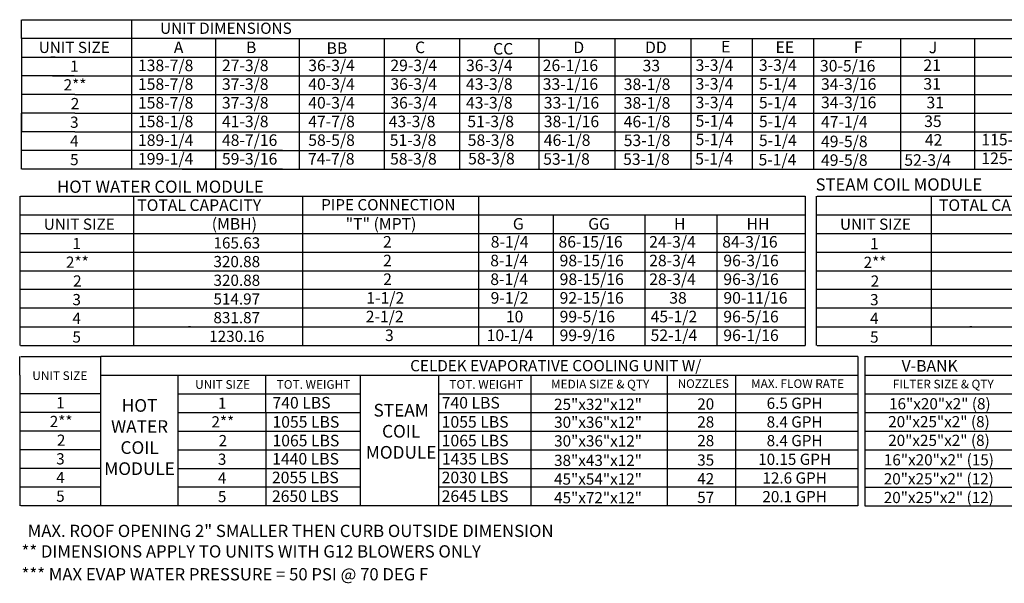
# Model space of a CAD drawing. Units: inches. Extents: x 0 to 244, y -169 to 0.
# Drawn here: x 0 to 140, y -169 to -89 of the extents above; entities that cross this region are included whole.
import ezdxf
from ezdxf.enums import TextEntityAlignment as Align

# ---------------------------------------------------------------- set-up
doc = ezdxf.new("R2010")
doc.units = ezdxf.units.IN
doc.header["$LTSCALE"] = 4
doc.header["$MEASUREMENT"] = 0

msp = doc.modelspace()

# ---------------------------------------------------------------- linework, layer by layer
at = {"color": 7}
for p, q in [((0.27793, -91.80684), (0.27793, -89.16168)), ((0.34859, -89.16168), (98.37727, -89.16168)), ((15.88422, -89.16168), (15.88422, -110.32293)), ((23.04678, -89.16168), (240.55506, -89.16009)), ((0.27793, -91.80684), (0.27793, -94.452)), ((35.49491, -91.80684), (0.34859, -91.80684)), ((15.88422, -91.80684), (15.88422, -107.67778)), ((15.88422, -91.80684), (15.88422, -94.452)), ((23.04678, -91.80684), (240.55506, -91.80684)), ((27.78053, -91.80684), (27.78053, -110.32293)), ((27.78053, -91.80684), (27.78053, -94.452)), ((39.63248, -91.80684), (39.63248, -110.32293)), ((51.66659, -91.80684), (51.66659, -110.32293)), ((62.32441, -91.80684), (62.32441, -107.67778)), ((62.32441, -91.80684), (62.32441, -94.452)), ((62.32441, -91.83293), (62.32441, -91.80684)), ((62.32441, -91.83293), (62.32441, -110.32293)), ((62.32441, -91.83293), (62.32441, -105.03262)), ((73.57297, -91.80684), (73.57297, -110.32293)), ((84.33287, -91.83293), (84.33287, -91.80684)), ((84.33287, -91.83293), (84.33287, -107.67778)), ((84.33287, -91.83293), (84.33287, -105.03262)), ((95.09277, -91.83293), (95.09277, -91.80684)), ((95.09277, -91.83293), (95.09277, -105.03262)), ((95.09277, -91.83293), (95.09277, -110.32293)), ((103.80006, -91.80684), (103.80006, -110.32293)), ((112.50735, -91.80684), (112.50735, -110.32293)), ((124.80602, -91.80684), (124.80602, -110.32293)), ((135.31133, -91.80684), (135.31133, -110.32293)), ((0.27793, -94.452), (0.27793, -97.09715)), ((0.34859, -94.452), (35.49491, -94.452)), ((5.06102, -94.452), (4.453, -94.452)), ((15.88422, -94.452), (15.88422, -97.09715)), ((23.04678, -94.452), (240.55506, -94.452)), ((62.32441, -94.452), (62.32441, -107.67778)), ((62.32441, -94.452), (62.32441, -97.09715)), ((84.33287, -94.452), (84.33287, -110.32293)), ((0.27024, -97.09715), (0.27024, -99.74231)), ((7.74773, -97.09715), (0.27793, -97.09715)), ((4.66512, -97.09715), (35.49491, -97.09715)), ((23.04678, -97.09715), (240.55506, -97.09715)), ((7.81839, -99.74231), (0.27024, -99.74231)), ((0.27024, -99.74231), (0.27024, -102.38747)), ((7.81839, -99.74231), (23.91136, -99.74231)), ((7.81839, -99.74231), (23.91136, -99.74231)), ((23.91136, -99.74231), (36.60913, -99.74231)), ((23.91905, -99.74231), (240.55506, -99.74231)), ((62.32441, -99.74231), (62.32441, -102.38747)), ((0.27024, -102.38747), (0.27024, -105.03262)), ((0.27024, -110.32293), (0.27024, -102.38747)), ((7.81839, -102.38747), (0.27024, -102.38747)), ((7.81839, -102.38747), (35.79892, -102.38747)), ((7.81839, -102.38747), (35.79892, -102.38747)), ((23.04678, -102.38747), (240.55506, -102.38747)), ((62.32441, -102.38747), (62.32441, -105.03262)), ((135.31133, -102.31499), (135.31133, -104.96014)), ((7.81839, -105.03262), (0.27024, -105.03262)), ((0.27024, -107.67778), (0.27024, -105.03262)), ((7.81839, -105.03262), (35.79892, -105.03262)), ((23.04678, -105.03262), (240.55506, -105.03262)), ((62.32441, -105.03262), (62.32441, -107.67778)), ((37.24127, -107.67778), (0.3409, -107.67778)), ((23.04678, -107.67778), (240.55506, -107.67778)), ((37.24127, -110.32293), (0.3409, -110.32293)), ((23.04678, -110.32293), (240.55506, -110.32293)), ((0.02403, -114.14385), (0.02403, -122.07931)), ((0.02403, -114.14385), (0.02403, -122.07931)), ((0.13006, -114.14385), (65.02652, -114.14385)), ((16.17995, -122.07931), (16.17995, -114.14385)), ((40.113, -114.14385), (40.113, -135.3051)), ((65.02652, -114.14385), (111.33097, -114.14385)), ((65.02652, -114.14385), (65.02652, -135.3051)), ((75.42845, -114.14385), (87.45874, -114.14385)), ((111.33097, -114.14385), (111.33097, -116.789)), ((112.85691, -114.14385), (112.85691, -122.07931)), ((113.00399, -114.14385), (231.56893, -114.14385)), ((129.2331, -122.07931), (129.2331, -114.14385)), ((0.13006, -116.789), (65.02652, -116.789)), ((65.02652, -116.789), (111.33097, -116.789)), ((65.02652, -116.789), (65.02652, -132.65994)), ((75.58552, -116.789), (75.58552, -135.3051)), ((88.5795, -116.789), (88.5795, -122.07931)), ((98.78296, -116.789), (98.78296, -122.07931)), ((111.33097, -116.789), (111.33097, -122.07931)), ((113.00399, -116.789), (231.56893, -116.789)), ((0.13006, -119.43416), (111.33097, -119.43416)), ((113.00399, -119.43416), (244.09646, -119.43416)), ((0.02403, -122.07931), (0.02403, -124.72447)), ((0.13006, -122.07931), (65.02652, -122.07931)), ((0.13006, -122.07931), (111.33097, -122.07931)), ((16.17995, -124.72447), (16.17995, -122.07931)), ((88.58719, -122.07931), (88.58719, -124.72447)), ((98.79065, -122.07931), (98.79065, -124.72447)), ((111.33097, -122.07931), (111.33097, -124.72447)), ((112.85691, -122.07931), (112.85691, -124.72447)), ((113.00399, -122.07931), (244.09646, -122.07931)), ((113.00399, -122.07931), (190.57966, -122.07931)), ((129.2331, -124.72447), (129.2331, -122.07931)), ((0.02403, -124.72447), (0.02403, -135.3051)), ((0.13006, -124.72447), (65.02652, -124.72447)), ((0.13006, -124.72447), (111.33097, -124.72447)), ((16.17995, -135.3051), (16.17995, -124.72447)), ((88.58719, -124.72447), (88.58719, -135.3051)), ((98.79065, -124.72447), (98.79065, -135.3051)), ((111.33097, -124.72447), (111.33097, -127.36963)), ((112.85691, -124.72447), (112.85691, -135.3051)), ((113.00399, -124.72447), (244.09646, -124.72447)), ((113.00399, -124.72447), (190.57966, -124.72447)), ((129.2331, -135.3051), (129.2331, -124.72447)), ((111.33097, -127.36963), (0.13776, -127.36963)), ((111.33097, -127.36963), (111.33097, -130.01478)), ((244.09646, -127.36963), (113.00399, -127.36963)), ((111.33097, -130.01478), (0.13006, -130.01478)), ((24.24466, -130.01478), (23.93295, -130.01478)), ((111.33097, -130.01478), (111.33097, -132.65994)), ((244.09646, -130.01478), (113.00399, -130.01478)), ((134.93703, -130.01478), (134.62532, -130.01478)), ((0.13006, -132.65994), (111.33097, -132.65994)), ((24.24466, -132.65994), (23.93295, -132.65994)), ((111.33097, -132.65994), (111.33097, -135.3051)), ((113.00399, -132.65994), (244.09646, -132.65994)), ((134.93703, -132.65994), (134.62532, -132.65994)), ((0.13006, -135.3051), (111.33097, -135.3051)), ((113.00399, -135.3051), (244.09646, -135.3051)), ((0.02403, -139.47065), (0.02403, -136.8273)), ((0.1693, -136.8273), (11.48269, -136.8273)), ((11.48269, -136.8273), (11.48269, -157.98855)), ((118.76832, -136.8273), (11.53293, -136.8273)), ((118.76832, -136.8273), (118.76832, -157.98855)), ((119.78833, -136.8273), (119.78833, -157.98855)), ((0.02403, -139.47065), (0.02403, -142.11581)), ((11.53293, -139.47246), (118.76832, -139.47246)), ((22.43531, -139.47246), (22.43531, -157.98855)), ((34.90132, -144.76277), (34.90132, -139.47246)), ((48.29142, -157.98855), (48.29142, -139.47246)), ((59.42719, -157.98855), (59.42719, -139.47246)), ((72.47904, -157.98855), (72.47904, -139.47246)), ((91.82235, -157.98855), (91.82235, -139.47246)), ((101.45116, -139.47246), (101.45116, -157.98855)), ((119.78833, -139.47246), (141.68612, -139.47246)), ((0.02403, -142.11581), (0.02403, -144.76096)), ((11.48269, -142.11581), (0.1693, -142.11581)), ((22.48554, -142.11761), (48.29142, -142.11761)), ((59.42719, -142.11761), (118.76832, -142.11761)), ((119.78833, -142.11761), (141.68612, -142.11761)), ((0.02403, -144.76096), (0.02403, -147.40612)), ((11.48269, -144.76096), (0.1616, -144.76096)), ((22.48554, -144.76277), (48.29142, -144.76277)), ((34.90132, -144.76277), (34.90132, -157.98855)), ((59.42719, -144.76277), (118.76832, -144.76277)), ((119.78063, -144.76277), (141.68612, -144.76277)), ((0.02403, -147.40612), (0.02403, -150.05128)), ((11.48269, -147.40612), (0.1693, -147.40612)), ((22.48554, -147.40793), (48.29142, -147.40793)), ((59.42719, -147.40793), (118.76832, -147.40793)), ((119.78063, -147.40793), (141.68612, -147.40793)), ((0.02403, -150.05128), (0.02403, -152.69643)), ((11.48269, -150.05128), (0.1693, -150.05128)), ((22.48554, -150.05308), (48.29142, -150.05308)), ((59.42719, -150.05308), (118.76832, -150.05308)), ((119.78063, -150.05308), (141.68612, -150.05308)), ((0.02403, -152.69643), (0.02403, -157.98675)), ((11.48269, -152.69643), (0.1693, -152.69643)), ((22.48554, -152.69824), (48.29142, -152.69824)), ((59.42719, -152.69824), (118.76832, -152.69824)), ((119.78063, -152.69824), (141.68612, -152.69824)), ((11.48269, -155.34159), (0.1693, -155.34159)), ((11.48269, -155.34159), (0.1693, -155.34159)), ((48.29142, -155.34339), (22.48554, -155.34339)), ((118.76832, -155.34339), (59.42719, -155.34339)), ((119.78063, -155.34339), (141.68612, -155.34339)), ((11.48269, -157.98675), (0.1693, -157.98675)), ((11.48269, -157.98675), (0.1693, -157.98675)), ((118.76832, -157.98855), (11.53293, -157.98855)), ((119.78063, -157.98855), (141.68612, -157.98855))]:
    msp.add_line(p, q, dxfattribs=at)
msp.add_line((119.78833, -136.8273), (141.68612, -136.8273))

# ---------------------------------------------------------------- texts
for s, height, p in [('UNIT DIMENSIONS', 1.5870937, (29.23945, -90.36821)), ('UNIT SIZE', 1.587094, (7.75133, -93.07921)), ('1', 1.58709, (7.77327, -95.73754)), ('2**', 1.587094, (7.86464, -98.3827)), ('2', 1.58709, (7.86464, -101.03792)), ('3', 1.58709, (7.76558, -103.67301)), ('4', 1.58709, (7.76558, -106.31817)), ('5', 1.58709, (7.76558, -108.96332)), ('PIPE CONNECTION', 1.5870937, (52.24556, -115.35037)), ('UNIT SIZE', 1.587094, (8.45853, -118.11158)), ('UNIT SIZE', 1.587094, (121.26901, -118.11158)), ('165.63', 1.587094, (30.78871, -120.75674)), ('1', 1.58709, (8.10409, -120.84746)), ('1', 1.58709, (121.11557, -120.86109)), ('2**', 1.587094, (8.19546, -123.49261)), ('320.88', 1.587094, (30.78102, -123.40189)), ('2**', 1.587094, (121.20693, -123.50624)), ('2', 1.58709, (8.19546, -126.14784)), ('320.88', 1.587094, (30.78871, -126.04705)), ('2', 1.58709, (121.20693, -126.16147)), ('3', 1.58709, (8.0964, -128.78293)), ('514.97', 1.587094, (30.78102, -128.69221)), ('3', 1.58709, (121.10787, -128.79656)), ('4', 1.58709, (8.0964, -131.42808)), ('831.87', 1.587094, (30.78102, -131.33736)), ('4', 1.58709, (121.10787, -131.44171)), ('5', 1.58709, (8.0964, -134.07324)), ('1230.16', 1.587094, (30.78102, -133.98252)), ('5', 1.58709, (121.10787, -134.08687)), ('CELDEK EVAPORATIVE COOLING UNIT W/', 1.59, (75.9691, -138.13593)), ('UNIT SIZE', 1.23, (5.70663, -139.55168)), ('UNIT SIZE', 1.23, (28.77866, -140.8029)), ('TOT. WEIGHT', 1.23, (41.6495, -140.79503)), ('TOT. WEIGHT', 1.23, (66.11452, -140.79503)), ('MEDIA SIZE & QTY', 1.23, (82.26035, -140.75209)), ('NOZZLES', 1.21012, (96.88414, -140.67854)), ('MAX. FLOW RATE', 1.2279453, (110.23244, -140.68719)), ('FILTER SIZE & QTY', 1.23, (130.87902, -140.74533)), ('1', 1.58709, (5.80536, -143.39079)), ('1', 1.58709, (28.71672, -143.44806)), ('25"x32"x12"', 1.5870937, (81.96019, -143.6095)), ('20', 1.587094, (97.21939, -143.56408)), ('6.5 GPH', 1.587094, (109.81766, -143.45547)), ('16"x20"x2" (8)', 1.5870937, (130.39571, -143.53138)), ('2**', 1.587094, (5.89673, -146.03595)), ('2**', 1.587094, (28.80808, -146.09322)), ('30"x36"x12"', 1.5870937, (81.96788, -146.14604)), ('28', 1.587094, (97.22708, -146.10062)), ('8.4 GPH', 1.587094, (109.81766, -146.10062)), ('20"x25"x2" (8)', 1.5870937, (130.2691, -146.06792)), ('2', 1.58709, (5.89673, -148.69117)), ('20"x25"x2" (8)', 1.5870937, (130.2691, -148.71308)), ('2', 1.58709, (28.80808, -148.74844)), ('30"x36"x12"', 1.5870937, (81.96788, -148.7912)), ('28', 1.587094, (97.22708, -148.74578)), ('8.4 GPH', 1.587094, (109.81766, -148.74578)), ('3', 1.58709, (5.79767, -151.32626)), ('3', 1.58709, (28.70902, -151.38353)), ('10.15 GPH', 1.587094, (109.81766, -151.39094)), ('16"x20"x2" (15)', 1.5870937, (130.26141, -151.46685)), ('38"x43"x12"', 1.5870937, (81.96019, -151.54497)), ('35', 1.587094, (97.21939, -151.49955)), ('4', 1.58709, (5.79767, -153.97142)), ('4', 1.58709, (28.70902, -154.02869)), ('45"x54"x12"', 1.5870937, (81.96019, -154.19012)), ('42', 1.587094, (97.21939, -154.14471)), ('12.6 GPH', 1.587094, (109.81766, -154.03609)), ('20"x25"x2" (12)', 1.5870937, (130.24607, -154.15592)), ('5', 1.58709, (5.79767, -156.61657)), ('5', 1.58709, (28.70902, -156.67384)), ('45"x72"x12"', 1.5870937, (81.96019, -156.83528)), ('57', 1.587094, (97.21939, -156.78986)), ('20.1 GPH', 1.587094, (109.81766, -156.68125)), ('20"x25"x2" (12)', 1.5870937, (130.24607, -156.80108))]:
    msp.add_text(s, height=height, dxfattribs=at).set_placement(p, align=Align.MIDDLE_CENTER)
for s, height, p in [('A', 1.63669, (21.8609, -93.89138)), ('B', 1.63669, (32.0811, -93.89138)), ('BB', 1.63669, (43.50362, -93.99756)), ('C', 1.63669, (56.03955, -93.89138)), ('CC', 1.63669, (67.09928, -94.09566)), ('D', 1.63669, (78.46838, -93.89138)), ('DD', 1.63669, (88.62787, -93.89138)), ('E', 1.63669, (99.40289, -93.80151)), ('EE', 1.63669, (107.11052, -93.87399)), ('F', 1.63669, (118.21012, -93.8711)), ('J', 1.63669, (128.82159, -93.90679)), ('138-7/8', 1.63669, (16.78248, -96.44484)), ('27-3/8', 1.63669, (28.6788, -96.44484)), ('36-3/4', 1.63669, (40.90528, -96.44484)), ('29-3/4', 1.63669, (52.54083, -96.44484)), ('36-3/4', 1.63669, (63.25805, -96.44484)), ('26-1/16', 1.63669, (74.13088, -96.44484)), ('33', 1.63669, (88.27727, -96.47093)), ('3-3/4', 1.63669, (95.78299, -96.40885)), ('3-3/4', 1.63669, (104.76106, -96.40302)), ('30-5/16', 1.63669, (113.4062, -96.50217)), ('21', 1.63669, (128.0645, -96.41649)), ('158-7/8', 1.63669, (16.78248, -99.09)), ('37-3/8', 1.63669, (28.6788, -99.09)), ('40-3/4', 1.63669, (40.90528, -99.09)), ('36-3/4', 1.63669, (52.54083, -99.09)), ('43-3/8', 1.63669, (63.25805, -99.09)), ('33-1/16', 1.63669, (74.13088, -99.09)), ('38-1/8', 1.63669, (85.60754, -99.11609)), ('3-3/4', 1.63669, (95.78299, -99.05401)), ('5-1/4', 1.63669, (104.76106, -99.07082)), ('34-3/16', 1.63669, (113.55565, -99.0886)), ('31', 1.63669, (128.0645, -99.06165)), ('158-7/8', 1.63669, (16.78248, -101.73516)), ('37-3/8', 1.63669, (28.6788, -101.73516)), ('40-3/4', 1.63669, (40.90528, -101.73516)), ('36-3/4', 1.63669, (52.54083, -101.73516)), ('43-3/8', 1.63669, (63.25805, -101.73516)), ('33-1/16', 1.63669, (74.28033, -101.73516)), ('38-1/8', 1.63669, (85.60754, -101.76125)), ('3-3/4', 1.63669, (95.78299, -101.69917)), ('5-1/4', 1.63669, (104.76106, -101.71597)), ('34-3/16', 1.63669, (113.55565, -101.68849)), ('31', 1.63669, (128.49613, -101.70681)), ('158-1/8', 1.63669, (16.78248, -104.38031)), ('41-3/8', 1.63669, (28.6788, -104.38031)), ('47-7/8', 1.63669, (40.90528, -104.38031)), ('43-3/8', 1.63669, (52.30769, -104.38031)), ('51-3/8', 1.63669, (63.44958, -104.38031)), ('38-1/16', 1.63669, (74.28033, -104.38031)), ('46-1/8', 1.63669, (85.60754, -104.4064)), ('5-1/4', 1.63669, (95.78299, -104.30783)), ('5-1/4', 1.63669, (104.76106, -104.38377)), ('47-1/4', 1.63669, (113.55565, -104.43764)), ('35', 1.63669, (128.17385, -104.35196)), ('189-1/4', 1.63669, (16.78248, -107.02547)), ('48-7/16', 1.63669, (28.6788, -107.02547)), ('58-5/8', 1.63669, (40.90528, -107.02547)), ('51-3/8', 1.63669, (52.45293, -107.02547)), ('58-3/8', 1.63669, (63.50622, -107.02547)), ('46-1/8', 1.63669, (74.28033, -107.02547)), ('53-1/8', 1.63669, (85.60754, -107.05156)), ('5-1/4', 1.63669, (95.78299, -106.93035)), ('5-1/4', 1.63669, (104.76106, -107.05156)), ('49-5/8', 1.63669, (113.55565, -107.20769)), ('42', 1.63669, (128.2713, -106.99712)), ('115-3/16', 1.63669, (136.27704, -106.95299)), ('199-1/4', 1.63669, (16.78248, -109.67062)), ('59-3/16', 1.63669, (28.6788, -109.67062)), ('74-7/8', 1.63669, (40.86314, -109.67062)), ('58-3/8', 1.63669, (52.50429, -109.67062)), ('58-3/8', 1.63669, (63.55758, -109.64453)), ('53-1/8', 1.63669, (74.19499, -109.69671)), ('53-1/8', 1.63669, (85.5222, -109.72281)), ('5-1/4', 1.63669, (95.72797, -109.67408)), ('5-1/4', 1.63669, (104.70604, -109.79528)), ('49-5/8', 1.63669, (113.55565, -109.85284)), ('52-3/4', 1.63669, (125.35942, -109.84377)), ('125-3/16', 1.63669, (136.27704, -109.59814)), ('TOTAL CAPACITY ', 1.6366904, (16.68044, -116.22839)), ('TOTAL CAPACITY ', 1.6366904, (130.27296, -116.22839)), ('(MBH)', 1.63669, (27.23286, -118.87354)), ('"T" (MPT)', 1.63669, (46.20831, -118.87354)), ('G', 1.63669, (69.89421, -118.87354)), ('GG', 1.63669, (80.5724, -118.87354)), ('H', 1.63669, (92.73376, -118.87354)), ('HH', 1.63669, (103.00377, -118.87354)), ('2', 1.63669, (51.4959, -121.427)), ('8-1/4', 1.63669, (66.75818, -121.427)), ('86-15/16', 1.63669, (76.36382, -121.427)), ('24-3/4', 1.63669, (89.21075, -121.427)), ('84-3/16', 1.63669, (99.56181, -121.427)), ('2', 1.63669, (51.51805, -124.07216)), ('8-1/4', 1.63669, (66.691, -124.07216)), ('98-15/16', 1.63669, (76.52097, -124.07216)), ('28-3/4', 1.63669, (89.21075, -124.07216)), ('96-3/16', 1.63669, (99.71895, -124.07216)), ('2', 1.63669, (51.52574, -126.71732)), ('8-1/4', 1.63669, (66.69869, -126.71732)), ('98-15/16', 1.63669, (76.52866, -126.71732)), ('28-3/4', 1.63669, (89.21844, -126.71732)), ('96-3/16', 1.63669, (99.71895, -126.71732)), ('1-1/2', 1.63669, (49.13725, -129.36247)), ('9-1/2', 1.63669, (66.74696, -129.36247)), ('92-15/16', 1.63669, (76.52097, -129.36247)), ('38', 1.63669, (92.05503, -129.36247)), ('90-11/16', 1.63669, (99.72665, -129.36247)), ('2-1/2', 1.63669, (49.05617, -132.00763)), ('10', 1.63669, (68.90785, -132.00763)), ('99-5/16', 1.63669, (76.52097, -132.00763)), ('45-1/2', 1.63669, (89.41212, -132.00763)), ('96-5/16', 1.63669, (99.71895, -132.00763)), ('3', 1.63669, (51.78085, -134.65279)), ('10-1/4', 1.63669, (66.18317, -134.65279)), ('99-9/16', 1.63669, (76.52097, -134.65279)), ('52-1/4', 1.63669, (89.41212, -134.65279)), ('96-1/16', 1.63669, (99.71895, -134.65279)), ('V-BANK', 1.63669, (124.97738, -138.98538)), ('740 LBS', 1.63669, (35.84117, -144.20436)), ('740 LBS', 1.63669, (59.81948, -144.20436)), ('1055 LBS', 1.63669, (35.84117, -146.91561)), ('1055 LBS', 1.63669, (59.81948, -146.91561)), ('1065 LBS', 1.63669, (35.84117, -149.56077)), ('1065 LBS', 1.63669, (59.81948, -149.56077)), ('1440 LBS', 1.63669, (35.79537, -152.13982)), ('1435 LBS', 1.63669, (59.8419, -152.13982)), ('2055 LBS', 1.63669, (35.76072, -154.78498)), ('2030 LBS', 1.63669, (59.80724, -154.78498)), ('2650 LBS', 1.63669, (35.76072, -157.43014)), ('2645 LBS', 1.63669, (59.80724, -157.43014))]:
    msp.add_text(s, height=height, dxfattribs=at).set_placement(p)
at = {"color": 7, "linetype": 'Continuous'}
for s, p in [('STEAM COIL MODULE', (112.78963, -113.35341)), ('HOT WATER COIL MODULE', (5.32006, -113.66752)), ('MAX. ROOF OPENING 2" SMALLER THEN CURB OUTSIDE DIMENSION', (1.16059, -162.3958))]:
    msp.add_text(s, height=1.7358838, dxfattribs=at).set_placement(p)
at = {"linetype": 'Continuous'}
for s, p in [('** DIMENSIONS APPLY TO UNITS WITH G12 BLOWERS ONLY', (0.29176, -165.29962)), ('*** MAX EVAP WATER PRESSURE = 50 PSI @ 70 DEG F', (0.29935, -168.53851))]:
    msp.add_text(s, height=1.7358838, dxfattribs=at).set_placement(p)
at = {"color": 7, "char_height": 1.79, "attachment_point": 2}
for s, insert, width in [('HOT\\PWATER\\PCOIL \\PMODULE', (17.01034, -142.87284), 17.64), ('STEAM\\PCOIL \\PMODULE', (54.0675, -143.54837), 17.6398)]:
    msp.add_mtext(s, dxfattribs=dict(at, insert=insert, width=width))

doc.saveas('drawing.dxf')
